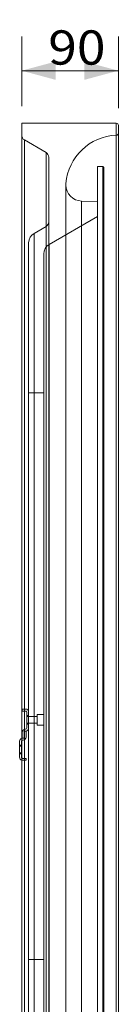
# Model space of a CAD drawing. Units: millimetres. Extents: x 369 to 1700, y 337 to 1622.
# Drawn here: x 1331 to 1377, y 1165 to 1622 of the extents above; entities that cross this region are included whole.
import ezdxf
from ezdxf.lldxf.tags import DXFTag

# ---------------------------------------------------------------- set-up
doc = ezdxf.new("R2010")
doc.units = ezdxf.units.MM
for name, color, linetype, true_color in [('256', 7, 'Continuous', 0xffffff), ('7', 7, 'Continuous', 0xffffff), ('9', 7, 'Continuous', 0xffffff)]:
    doc.layers.add(name, color=color, linetype=linetype, true_color=true_color)
doc.styles.add('blockfont', font='simplex.shx')
tags = doc.linetypes.add('DASHED', pattern=[25.72, 12.86, -12.86]).pattern_tags.tags
tags[6:7] = [DXFTag(74, 4), DXFTag(75, 0), DXFTag(340, '0'), DXFTag(46, 0.0), DXFTag(50, 0.0), DXFTag(44, 0.0), DXFTag(45, 0.0)]
tags[4:5] = [DXFTag(74, 4), DXFTag(75, 0), DXFTag(340, '0'), DXFTag(46, 0.0), DXFTag(50, 0.0), DXFTag(44, 0.0), DXFTag(45, 0.0)]
doc.dimstyles.get("Standard").update_dxf_attribs({"dimtxt": 0.18, "dimasz": 0.18, "dimexe": 0.18, "dimexo": 0.0625, "dimgap": 0.09, "dimtad": 0, "dimtih": 1, "dimtoh": 1, "dimdec": 4, "dimzin": 0, "dimdsep": 46, "dimtxsty": 'Standard', "dimcen": 0.09, "dimadec": 0, "dimazin": 0, "dimtfac": 1, "dimtdec": 4, "dimtofl": 0, "dimtmove": 0, "dimatfit": 3, "dimfxl": 0, "dimtolj": 1, "dimtzin": 0, "dimarcsym": 0})

# ---------------------------------------------------------------- blocks, each defined once
blk = doc.blocks.new('_U7')
at = {"layer": '256', "color": 252, "lineweight": 13}
for p, q in [((1332.38, 1581.54), (1332.38, 1613.86)), ((1377.38, 1580.54), (1377.38, 1613.86)), ((1332.38, 1597.99), (1377.38, 1597.99))]:
    blk.add_line(p, q, dxfattribs=at)
at = {"layer": '256', "color": 252, "lineweight": 18}
for points in [[(1332.38, 1597.99), (1348.25, 1602.24), (1348.25, 1593.73)], [(1377.38, 1597.99), (1361.5, 1593.73), (1361.5, 1602.24)]]:
    blk.add_solid(points, dxfattribs=at)
at = {"layer": '256', "color": 252, "linetype": 'Continuous', "lineweight": 18, "insert": (1344.73, 1600.8), "char_height": 15.875, "attachment_point": 7, "line_spacing_factor": 0.903614, "style": 'blockfont'}
blk.add_mtext('\\W1.1089;90', dxfattribs=at)

msp = doc.modelspace()

# ---------------------------------------------------------------- linework, layer by layer
at = {"layer": '256', "color": 13, "linetype": 'DASHED', "lineweight": 13}
for p, q in [((1333.03, 1288.51), (1332.83, 1288.51)), ((1333.03, 1287.61), (1332.83, 1287.61)), ((1334.43, 1291.76), (1333.53, 1291.76)), ((1333.53, 1291.76), (1333.53, 1289.01)), ((1334.43, 1291.76), (1334.43, 1289.01)), ((1332.33, 1285.26), (1331.43, 1285.26)), ((1332.33, 1284.81), (1331.43, 1284.81)), ((1331.43, 1281.71), (1332.33, 1281.71)), ((1331.43, 1281.26), (1332.33, 1281.26)), ((1334.43, 1279.16), (1332.83, 1279.16)), ((1334.43, 1278.26), (1332.83, 1278.26)), ((1334.43, 1279.16), (1334.43, 1278.26))]:
    msp.add_line(p, q, dxfattribs=at)
at = {"layer": '256', "color": 9, "linetype": 'Continuous', "lineweight": 18}
for p, q in [((1331.43, 1287.11), (1331.43, 1279.66)), ((1332.33, 1287.11), (1332.33, 1279.66))]:
    msp.add_line(p, q, dxfattribs=at)
for centre, radius, start, end in [((1332.83, 1287.11), 1.4, 108.7495, 180), ((1332.83, 1287.11), 0.5, 154.1573, 180), ((1332.83, 1279.66), 1.4, 180, 251.2505), ((1332.83, 1279.66), 0.5, 180, 205.8427)]:
    msp.add_arc(centre, radius, start, end, dxfattribs=at)
at = {"layer": '256', "color": 13, "linetype": 'DASHED', "lineweight": 13}
for centre, radius, start, end in [((1332.83, 1287.11), 1.4, 90, 108.7495), ((1332.83, 1287.11), 0.5, 90, 154.1573), ((1333.03, 1289.01), 0.5, 270, 0), ((1333.03, 1289.01), 1.4, 270, 0), ((1332.83, 1279.66), 0.5, 205.8427, 270), ((1332.83, 1279.66), 1.4, 251.2505, 270)]:
    msp.add_arc(centre, radius, start, end, dxfattribs=at)
at = {"layer": '7', "color": 9, "linetype": 'Continuous', "lineweight": 18}
for p, q in [((1332.38, 773.6), (1332.38, 1573.6)), ((1376.38, 1573.6), (1332.38, 1573.6)), ((1377.38, 774.6), (1377.38, 1572.6))]:
    msp.add_line(p, q, dxfattribs=at)
at = {"layer": '7', "color": 13, "linetype": 'Continuous', "lineweight": 13}
msp.add_line((1376.38, 773.6), (1376.38, 1573.6), dxfattribs=at)
at = {"layer": '7', "color": 13, "linetype": 'DASHED', "lineweight": 13}
for p, q in [((1333.63, 781.32), (1333.63, 1565.88)), ((1343.71, 1560.05), (1333.63, 1565.88)), ((1376.41, 779.12), (1376.41, 1568.08)), ((1343.71, 1560.05), (1343.71, 787.15)), ((1344.96, 1557.89), (1344.96, 789.31)), ((1352.94, 1545.04), (1352.94, 802.16)), ((1352.96, 801.52), (1352.96, 1545.68)), ((1360.24, 809.66), (1360.24, 1537.54)), ((1367.63, 1537.35), (1360.24, 1537.54)), ((1367.63, 1530.35), (1345.13, 1517.36)), ((1343.71, 1525.78), (1338.13, 1522.56)), ((1338.13, 1522.56), (1338.13, 824.64)), ((1335.63, 1518.23), (1335.63, 828.97)), ((1345.13, 843.19), (1345.13, 1517.36)), ((1342.63, 847.97), (1342.63, 1513.03)), ((1342.63, 1448.6), (1335.63, 1448.6)), ((1339.63, 1298.51), (1335.63, 1298.51)), ((1339.63, 1299.51), (1339.63, 1294.51)), ((1342.63, 1299.51), (1339.63, 1299.51)), ((1335.63, 1295.51), (1339.63, 1295.51)), ((1339.63, 1294.51), (1342.63, 1294.51)), ((1342.63, 1185.82), (1335.63, 1185.82))]:
    msp.add_line(p, q, dxfattribs=at)
at = {"layer": '7', "color": 9, "linetype": 'Continuous', "lineweight": 18}
msp.add_arc((1376.38, 1572.6), 1, 0, 90, dxfattribs=at)
at = {"layer": '7', "color": 13, "linetype": 'DASHED', "lineweight": 13}
for centre, radius, start, end in [((1334.88, 1568.04), 2.5, 180, 240), ((1377.38, 1543.6), 24.5, 92.2475, 175.1381), ((1376.38, 1569.08), 1, 272.2475, 0), ((1342.46, 1557.89), 2.5, 0, 60), ((1360.44, 1545.04), 7.5, 175.1381, 180), ((1360.44, 1545.04), 7.5, 180, 268.5), ((1342.46, 1527.95), 2.5, 300, 0), ((1340.63, 1518.23), 5, 120, 180), ((1347.63, 1513.03), 5, 120, 180)]:
    msp.add_arc(centre, radius, start, end, dxfattribs=at)
at = {"layer": '9', "color": 13, "linetype": 'DASHED', "lineweight": 13}
for p, q in [((1367.63, 999.1), (1367.63, 1553.6)), ((1370.13, 1553.6), (1367.63, 1553.6)), ((1370.13, 1553.6), (1370.13, 999.1)), ((1370.63, 1553.1), (1370.13, 1553.6)), ((1370.63, 1553.1), (1370.63, 999.1)), ((1332.63, 1301.11), (1332.63, 1302.01)), ((1332.63, 1302.01), (1334.23, 1302.01)), ((1332.63, 1301.11), (1334.23, 1301.11)), ((1334.73, 1293.16), (1334.73, 1300.61)), ((1335.63, 1299.01), (1334.73, 1299.01)), ((1335.63, 1298.56), (1334.73, 1298.56)), ((1334.03, 1292.66), (1334.23, 1292.66)), ((1334.73, 1295.46), (1335.63, 1295.46)), ((1334.73, 1295.01), (1335.63, 1295.01)), ((1332.63, 1288.51), (1332.63, 1291.26)), ((1332.63, 1288.51), (1333.53, 1288.51)), ((1333.03, 1288.51), (1332.83, 1288.51)), ((1333.03, 1287.61), (1332.83, 1287.61)), ((1333.53, 1291.76), (1333.53, 1289.01)), ((1334.43, 1291.76), (1333.53, 1291.76)), ((1333.53, 1288.51), (1333.53, 1291.26)), ((1334.03, 1291.76), (1334.23, 1291.76)), ((1334.43, 1291.76), (1334.43, 1289.01)), ((1332.33, 1285.26), (1331.43, 1285.26)), ((1332.33, 1284.81), (1331.43, 1284.81)), ((1331.43, 1281.71), (1332.33, 1281.71)), ((1331.43, 1281.26), (1332.33, 1281.26)), ((1334.43, 1279.16), (1332.83, 1279.16)), ((1334.43, 1278.26), (1332.83, 1278.26)), ((1334.43, 1279.16), (1334.43, 1278.26))]:
    msp.add_line(p, q, dxfattribs=at)
at = {"layer": '9', "color": 9, "linetype": 'Continuous', "lineweight": 18}
for p, q in [((1331.43, 1287.11), (1331.43, 1279.66)), ((1332.33, 1287.11), (1332.33, 1279.66))]:
    msp.add_line(p, q, dxfattribs=at)
at = {"layer": '9', "color": 13, "linetype": 'DASHED', "lineweight": 13}
for centre, radius, start, end in [((1334.23, 1300.61), 1.4, 0, 90), ((1334.23, 1300.61), 0.5, 0, 90), ((1334.03, 1291.26), 1.4, 90, 180), ((1334.23, 1293.16), 0.5, 270, 0), ((1334.23, 1293.16), 1.4, 270, 0), ((1332.83, 1287.11), 1.4, 90, 108.7495), ((1332.83, 1287.11), 0.5, 90, 154.1573), ((1333.03, 1289.01), 0.5, 270, 0), ((1333.03, 1289.01), 1.4, 270, 0), ((1334.03, 1291.26), 0.5, 90, 180), ((1332.83, 1279.66), 0.5, 205.8427, 270), ((1332.83, 1279.66), 1.4, 251.2505, 270)]:
    msp.add_arc(centre, radius, start, end, dxfattribs=at)
at = {"layer": '9', "color": 9, "linetype": 'Continuous', "lineweight": 18}
for centre, radius, start, end in [((1332.83, 1287.11), 1.4, 108.7495, 180), ((1332.83, 1287.11), 0.5, 154.1573, 180), ((1332.83, 1279.66), 1.4, 180, 251.2505), ((1332.83, 1279.66), 0.5, 180, 205.8427)]:
    msp.add_arc(centre, radius, start, end, dxfattribs=at)

# ---------------------------------------------------------------- dimensions: what is measured, and where the dimension line sits
at = {"layer": '256', "color": 252, "linetype": 'Continuous', "lineweight": 18}
dim = msp.add_linear_dim(base=(1377.38, 1597.99), p1=(1332.38, 1173.6), p2=(1377.38, 1173.6), text='\\C252;90', dimstyle='Standard', override={"dimtxt": 15.875, "dimasz": 15.875, "dimexe": 15.875, "dimexo": 7.9375, "dimgap": 7.9375, "dimtad": 1, "dimtih": 1, "dimtoh": 0, "dimdec": 0, "dimlfac": 1, "dimzin": 8, "dimdsep": 44, "dimlunit": 2, "dimpost": '', "dimtxsty": 'blockfont', "dimsah": 1, "dimse1": 0, "dimse2": 0, "dimsd1": 0, "dimsd2": 0, "dimclrd": 252, "dimclre": 252, "dimclrt": 252, "dimtol": 0, "dimtm": -0.1, "dimtfac": 0.2, "dimtdec": 2, "dimtofl": 1, "dimtmove": 0, "dimatfit": 2, "dimtzin": 8, "dimlwd": 13, "dimlwe": 13}, dxfattribs=at)
dim.commit()
dim.dimension.update_dxf_attribs({"geometry": '_U7', "text_midpoint": (1357.27, 1597.99), "dimtype": 160})

doc.saveas('drawing.dxf')
